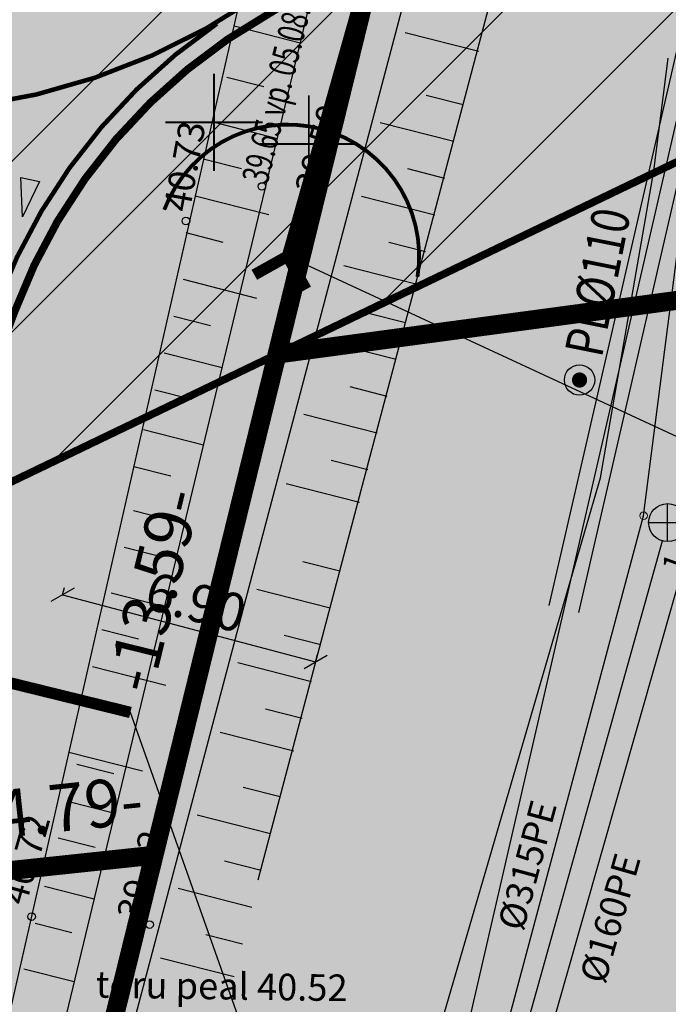
# Model space of a CAD drawing. Units: metres. Extents: x 547713 to 1098906, y 6582461 to 13166310.
# Drawn here: x 548681 to 548698, y 6583356 to 6583382 of the extents above; entities that cross this region are included whole.
import ezdxf
from ezdxf.enums import TextEntityAlignment as Align

# ---------------------------------------------------------------- set-up
doc = ezdxf.new("R2010")
doc.units = ezdxf.units.M
doc.header["$LTSCALE"] = 0.5
doc.header["$PDMODE"] = 33
doc.header["$PDSIZE"] = 0.3
for name, pattern in [('ACAD_ISO06W100', [36, 24, -3, 0, -3, 0, -3, 0, -3]), ('DASHED2', [0.375, 0.25, -0.125]), ('KATASTRIPIIR', [0.02, 0.01, 0.01]), ('KRAAVIPERV', [0.02, 0.01, 0.01]), ('NOLVAKRIIPS', [0.2, 0.1, 0.1]), ('VEEPIIR', [0.02, 0.01, 0.01])]:
    doc.linetypes.add(name, pattern=pattern)
doc.layers.get('0').update_dxf_attribs({"linetype": 'CONTINUOUS'})
doc.layers.get('Defpoints').update_dxf_attribs({"linetype": 'CONTINUOUS'})
for name, color, linetype in [('GTRASS', 7, 'CONTINUOUS'), ('KKAEV', 7, 'CONTINUOUS'), ('KORGUS-EH2000', 7, 'CONTINUOUS'), ('KTRASS', 7, 'CONTINUOUS'), ('likvideeritud', 240, 'CONTINUOUS'), ('LÕIGE markeering', 7, 'CONTINUOUS'), ('LÕIGE mõõde', 7, 'CONTINUOUS'), ('LÕIGE vert', 230, 'CONTINUOUS'), ('MPKAABEL', 7, 'CONTINUOUS'), ('MÕÕDUD', 7, 'CONTINUOUS'), ('new piir', 240, 'CONTINUOUS'), ('piir', 36, 'CONTINUOUS'), ('PIKKUSED', 1, 'CONTINUOUS'), ('plan kraav', 5, 'CONTINUOUS'), ('plan truup', 91, 'DRENAAZ1'), ('põhi viirutus tee', 254, 'CONTINUOUS'), ('RELJEEF', 7, 'CONTINUOUS'), ('tehno hüdrandi tööraadius 150m', 161, 'CONTINUOUS'), ('tehno teed', 7, 'CONTINUOUS'), ('tehno trass D kaevuandmed', 7, 'CONTINUOUS'), ('tehno trass D1', 91, 'DRENAAZ1'), ('TORUD', 7, 'CONTINUOUS'), ('VEEKOGU', 7, 'CONTINUOUS'), ('VTRASS', 7, 'CONTINUOUS'), ('XREF-alus', 7, 'CONTINUOUS')]:
    doc.layers.add(name, color=color, linetype=linetype)
for name, color, linetype, lineweight in [('LÕIGE nahtavuskolmnurk', 2, 'CONTINUOUS', 0), ('plan teed', 230, 'CONTINUOUS', 30), ('põhi viirutus haljasala', 81, 'CONTINUOUS', 0), ('survetrassi andmed', 7, 'CONTINUOUS', 9), ('Teekaitsevöönd teemaa piirist 20m', 230, 'ACAD_ISO06W100', 0), ('toru_nr', 7, 'CONTINUOUS', 9)]:
    doc.layers.add(name, color=color, linetype=linetype, lineweight=lineweight)
doc.layers.add('põhi teekattemärgistus', color=7, linetype='DASHED2', true_color=0xffffff)
doc.layers.add('põhi viirutus ololkraav', color=7, linetype='CONTINUOUS', lineweight=0, true_color=0x9effff)
doc.styles.add('ITALIC', font='italic.shx')
doc.styles.add('MelmbraStyle-txt', font='txt.shx')
doc.styles.add('ROMANC', font='romanc.shx')
doc.styles.add('ROMANS', font='ROMANS.shx')
doc.styles.add('romant', font='romant.shx', dxfattribs={"height": 1.2})
doc.styles.get("Standard").update_dxf_attribs({"font": 'romant.shx'})
doc.styles.add('SWISL', font='times.ttf', dxfattribs={"width": 0.85})
doc.linetypes.add('-G-', pattern='A,10,-1.5,["G",ROMANS,S=1.4,R=0,X=-0.7,Y=-0.7],-1.5,10,-3', length=26)
doc.linetypes.add('-K-', pattern='A,10,-1.5,["K",MelmbraStyle-txt,S=1.4,R=0,X=-0.7,Y=-0.7],-1.5,10,-3', length=26)
doc.linetypes.add('-KS-', pattern='A,5,[139,mkm.shx,S=0.8,R=0,X=0,Y=0],5,-1.5,["K",ROMANS,S=1.4,R=0,X=-0.7,Y=-0.7],-1.5,10,-3', length=26)
doc.linetypes.add('-V-', pattern='A,10,-1.5,["V",MelmbraStyle-txt,S=1.4,R=0,X=-0.7,Y=-0.7],-1.5,10,-3', length=26)
doc.linetypes.add('DRENAAZ1', pattern='A,2.5,-1.5,["D1",ROMANC,S=1.6,R=0,X=-0.8,Y=-0.8],-3,7.5', length=14.5)
doc.linetypes.add('MP_KBL', pattern='A,8,-2,[138,mkm,S=1,R=0,X=0,Y=0],6,[138,mkm,S=1,R=180,X=0,Y=0],-2', length=18)
doc.linetypes.add('nõlvajoon', pattern='A,2,[130,ltypeshp.shx,S=6,R=0,X=0,Y=6],4,[130,ltypeshp.shx,S=3,R=0,X=0,Y=3],2', length=8)
doc.dimstyles.new('1-500 AR', dxfattribs={"dimscale": 0, "dimtxt": 1, "dimasz": 0.5, "dimexe": 0.2, "dimexo": 0, "dimgap": 0.2, "dimtad": 1, "dimzin": 0, "dimdsep": 46, "dimtxsty": 'SWISL', "dimblk1": 'OBLIQUE', "dimblk2": 'OBLIQUE', "dimsah": 1, "dimcen": 0.09, "dimclrd": 256, "dimclre": 256, "dimclrt": 256, "dimadec": 4, "dimazin": 0, "dimtfac": 1, "dimtix": 1, "dimtmove": 0, "dimatfit": 3, "dimldrblk": 'OBLIQUE', "dimfxl": 0.5, "dimtolj": 1, "dimtzin": 0, "dimlwd": -1, "dimlwe": -1, "dimarcsym": 0})
doc.dimstyles.new('Pikkused', dxfattribs={"dimtxt": 1.25, "dimasz": 1, "dimexe": 0.25, "dimexo": 0.3, "dimgap": 0.25, "dimtad": 1, "dimzin": 1, "dimdsep": 46, "dimtxsty": 'ROMANS', "dimblk": 'NONE', "dimcen": 2.5, "dimse1": 1, "dimse2": 1, "dimsd1": 1, "dimsd2": 1, "dimclrd": 256, "dimclre": 256, "dimclrt": 256, "dimadec": 0, "dimazin": 0, "dimtfac": 1, "dimtix": 1, "dimtmove": 0, "dimatfit": 0, "dimldrblk": 'NONE', "dimfxl": 1, "dimlwd": -1, "dimlwe": -1, "dimarcsym": 0})

# ---------------------------------------------------------------- blocks, each defined once
blk = doc.blocks.new('*D481')
at = {"layer": 'Defpoints', "color": 0, "transparency": 16777216}
for p in [(548679.322, 6583360.066), (548684.13, 6583360.11), (548679.371, 6583359.604)]:
    blk.add_point(p, dxfattribs=at)
at = {"layer": 'PIKKUSED', "transparency": 16777216, "insert": (548681.609, 6583361.189), "char_height": 1.25, "attachment_point": 5, "rotation": 6.0709, "style": 'ROMANS'}
blk.add_mtext('-4.79-', dxfattribs=at)
blk = doc.blocks.new('_None')
blk = doc.blocks.new('*D482')
at = {"layer": 'Defpoints', "color": 0, "transparency": 16777216}
for p in [(548687.373, 6583373.307), (548683.497, 6583360.266), (548684.13, 6583360.11)]:
    blk.add_point(p, dxfattribs=at)
at = {"layer": 'PIKKUSED', "transparency": 16777216, "insert": (548684.269, 6583367.073), "char_height": 1.25, "attachment_point": 5, "rotation": 76.1948, "style": 'ROMANS'}
blk.add_mtext('-13.59-', dxfattribs=at)
blk = doc.blocks.new('*D488')
at = {"layer": 'Defpoints', "color": 0, "transparency": 16777216}
for p in [(548684.13, 6583360.11), (548652.723, 6583236.47), (548653.7, 6583236.23)]:
    blk.add_point(p, dxfattribs=at)
at = {"layer": 'PIKKUSED', "transparency": 16777216, "insert": (548667.088, 6583298.619), "char_height": 1.25, "attachment_point": 5, "rotation": 76.1991, "style": 'ROMANS'}
blk.add_mtext('-127.56-', dxfattribs=at)
blk = doc.blocks.new('KAKAEV')
at = {"color": 0, "linetype": 'Continuous'}
for p, q in [((0, -1), (0, 1)), ((-1, 0), (1, 0))]:
    blk.add_line(p, q, dxfattribs=at)
blk.add_circle((0, 0), 1, dxfattribs=at)
blk = doc.blocks.new('mp v trube')
at = {"layer": 'MPKAABEL', "linetype": 'MP_KBL', "ltscale": 0.5, "const_width": 0.2}
blk.add_lwpolyline([(-0.094, 0.034, 1), (0.094, -0.034, 1)], format="xyb", close=True, dxfattribs=at)
at = {"layer": 'TORUD'}
blk.add_circle((0, 0), 0.4, dxfattribs=at)
blk = doc.blocks.new('alus 2019')
at = {"layer": 'GTRASS', "linetype": '-G-'}
blk.add_lwpolyline([(548623.624, 6583171.292), (548667.81, 6583336.84), (548673.5, 6583356.46), (548690.45, 6583351.4), (548695.89, 6583370.05), (548697.3, 6583378.13), (548697.671, 6583381.101)], dxfattribs=at)
at = {"layer": 'KORGUS-EH2000', "linetype": 'Continuous', "ltscale": 0.5}
for centre in [(548686.971, 6583377.722), (548688.047, 6583377.414), (548684.97, 6583376.813), (548680.905, 6583358.494), (548684.015, 6583358.283)]:
    blk.add_circle(centre, 0.1, dxfattribs=at)
at = {"layer": 'KTRASS', "linetype": '-KS-'}
for points in [[(548697.026, 6583369.05), (548697.978, 6583376.495), (548702.778, 6583396.586)], [(548602.442, 6583154.737), (548606.92, 6583169.948), (548615.19, 6583199.565), (548624.414, 6583228.576), (548640.76, 6583224.233), (548647.655, 6583254.15), (548655.302, 6583283.734), (548665.051, 6583319.876), (548673.82, 6583352.422), (548691.332, 6583347.772), (548697.026, 6583369.05)]]:
    blk.add_lwpolyline(points, dxfattribs=at)
at = {"layer": 'KTRASS', "linetype": '-K-'}
blk.add_lwpolyline([(548691.735, 6583347.701), (548697.525, 6583368.389)], dxfattribs=at)
at = {"layer": 'MPKAABEL', "linetype": 'MP_KBL', "flags": 128}
blk.add_lwpolyline([(548773.939, 6583379.927), (548774.724, 6583381.893), (548773.69, 6583382.631), (548763.413, 6583386.726), (548744.174, 6583394.711), (548712.359, 6583410.61), (548709.647, 6583411.9), (548707.829, 6583412.299), (548706.835, 6583411.894), (548705.388, 6583408.826), (548701.327, 6583393.812), (548700.946, 6583391.944), (548698.961, 6583384.136), (548694.923, 6583366.595), (548690.977, 6583349.449), (548690.47, 6583349.042), (548689.87, 6583349.042), (548687.979, 6583349.55), (548687.059, 6583349.847), (548679.323, 6583351.884), (548678.334, 6583352.115), (548673.333, 6583353.448), (548667.666, 6583331.342), (548661.995, 6583310.397), (548656, 6583287.607), (548646.425, 6583253.104), (548639.153, 6583225.186), (548638.058, 6583221.339), (548628.511, 6583187.787), (548624.336, 6583171.619), (548620.682, 6583157.969), (548615.759, 6583140.325), (548615.401, 6583139.943), (548598.202, 6583143.058)], dxfattribs=at)
at = {"layer": 'piir', "linetype": 'KATASTRIPIIR'}
blk.add_lwpolyline([(548683.819, 6583400.738), (548693.03, 6583396.33), (548684.13, 6583360.11), (548679.37, 6583359.61), (548615.68, 6583352.83)], dxfattribs=at)
at = {"layer": 'piir', "linetype": 'KATASTRIPIIR', "flags": 128}
blk.add_lwpolyline([(548679.37, 6583359.61), (548684.13, 6583360.11), (548693.03, 6583396.33), (548697.64, 6583394.12), (548775.68, 6583356.77), (548771.83, 6583262.54), (548661.15, 6583237.23), (548653.7, 6583236.23), (548649.4, 6583235.66), (548325.63, 6583194.47), (548353.54, 6583242.93)], dxfattribs=at)
at = {"layer": 'RELJEEF', "linetype": 'NOLVAKRIIPS', "ltscale": 0.5}
for points in [[(548690.75, 6583381.778), (548692.688, 6583381.284)], [(548689.126, 6583375.641), (548691.064, 6583375.147)], [(548687.608, 6583369.9), (548689.545, 6583369.406)], [(548685.876, 6583363.354), (548687.814, 6583362.86)], [(548684.304, 6583357.412), (548686.242, 6583356.918)]]:
    blk.add_lwpolyline(points, dxfattribs=at)
at = {"layer": 'survetrassi andmed'}
blk.add_circle((548697.026, 6583369.05), 0.1, dxfattribs=at)
at = {"layer": 'TORUD', "ltscale": 0.5}
for p, q in [((548698.571, 6583384.226), (548694.534, 6583366.684)), ((548699.351, 6583384.046), (548695.313, 6583366.505))]:
    blk.add_line(p, q, dxfattribs=at)
at = {"layer": 'VEEKOGU', "linetype": 'VEEPIIR', "ltscale": 2}
for points in [[(548683.572, 6583355.6), (548696.301, 6583403.714)], [(548675.419, 6583329.31), (548691.489, 6583396.084)]]:
    blk.add_lwpolyline(points, dxfattribs=at)
at = {"layer": 'VEEKOGU', "linetype": 'KRAAVIPERV', "ltscale": 2}
for points in [[(548678.017, 6583345.795), (548689.659, 6583396.984)], [(548686.87, 6583359.462), (548696.826, 6583397.098)]]:
    blk.add_lwpolyline(points, dxfattribs=at)
at = {"layer": 'VEEKOGU', "linetype": 'NOLVAKRIIPS', "ltscale": 0.5}
for points in [[(548686.24, 6583381.951), (548687.981, 6583381.507)], [(548690.75, 6583381.778), (548692.688, 6583381.284)], [(548686.052, 6583380.598), (548687.021, 6583380.351)], [(548691.303, 6583380.13), (548692.272, 6583379.883)], [(548685.711, 6583379.413), (548687.375, 6583378.988)], [(548690.087, 6583379.408), (548692.025, 6583378.914)], [(548685.464, 6583378.444), (548686.433, 6583378.196)], [(548685.464, 6583378.444), (548686.433, 6583378.196)], [(548690.809, 6583378.192), (548691.778, 6583377.945)], [(548685.217, 6583377.475), (548687.155, 6583376.98)], [(548685.217, 6583377.475), (548687.155, 6583376.98)], [(548689.593, 6583377.47), (548691.531, 6583376.976)], [(548684.97, 6583376.506), (548685.939, 6583376.258)], [(548684.97, 6583376.506), (548685.939, 6583376.258)], [(548690.315, 6583376.254), (548691.284, 6583376.007)], [(548690.315, 6583376.254), (548691.284, 6583376.007)], [(548689.126, 6583375.641), (548691.064, 6583375.147)], [(548684.895, 6583375.277), (548686.833, 6583374.783)], [(548684.648, 6583374.308), (548685.617, 6583374.061)], [(548684.648, 6583374.308), (548685.617, 6583374.061)], [(548689.784, 6583374.389), (548690.753, 6583374.142)], [(548688.568, 6583373.667), (548690.506, 6583373.173)], [(548684.401, 6583373.339), (548685.922, 6583372.951)], [(548684.401, 6583373.339), (548685.922, 6583372.951)], [(548684.154, 6583372.37), (548685.123, 6583372.123)], [(548684.154, 6583372.37), (548685.123, 6583372.123)], [(548689.29, 6583372.451), (548690.259, 6583372.204)], [(548688.074, 6583371.729), (548690.012, 6583371.235)], [(548683.849, 6583371.321), (548685.432, 6583370.918)], [(548688.796, 6583370.513), (548689.765, 6583370.266)], [(548688.796, 6583370.513), (548689.765, 6583370.266)], [(548683.602, 6583370.352), (548684.571, 6583370.105)], [(548683.602, 6583370.352), (548684.571, 6583370.105)], [(548687.608, 6583369.9), (548689.545, 6583369.406)], [(548683.593, 6583369.193), (548684.935, 6583368.851)], [(548683.346, 6583368.224), (548684.315, 6583367.977)], [(548683.346, 6583368.224), (548684.315, 6583367.977)], [(548688.052, 6583367.843), (548689.021, 6583367.596)], [(548686.836, 6583367.121), (548688.774, 6583366.627)], [(548683, 6583367.022), (548684.408, 6583366.663)], [(548682.753, 6583366.053), (548683.722, 6583365.806)], [(548682.753, 6583366.053), (548683.722, 6583365.806)], [(548687.558, 6583365.905), (548688.527, 6583365.658)], [(548682.506, 6583365.084), (548684.444, 6583364.59)], [(548682.506, 6583365.084), (548684.444, 6583364.59)], [(548686.342, 6583365.183), (548688.28, 6583364.689)], [(548682.259, 6583364.115), (548683.228, 6583363.868)], [(548682.259, 6583364.115), (548683.228, 6583363.868)], [(548687.064, 6583363.967), (548688.033, 6583363.72)], [(548687.064, 6583363.967), (548688.033, 6583363.72)], [(548685.876, 6583363.354), (548687.814, 6583362.86)], [(548681.89, 6583362.826), (548683.828, 6583362.332)], [(548686.48, 6583361.901), (548687.449, 6583361.654)], [(548685.264, 6583361.179), (548687.202, 6583360.685)], [(548685.986, 6583359.963), (548686.955, 6583359.716)], [(548684.77, 6583359.241), (548686.708, 6583358.747)], [(548685.492, 6583358.025), (548686.461, 6583357.778)], [(548685.492, 6583358.025), (548686.461, 6583357.778)], [(548684.304, 6583357.412), (548686.242, 6583356.918)], [(548680.7, 6583357.123), (548682.031, 6583356.783)], [(548680.7, 6583357.123), (548682.031, 6583356.783)]]:
    blk.add_lwpolyline(points, dxfattribs=at)
at = {"layer": 'VEEKOGU', "linetype": 'NOLVAKRIIPS', "ltscale": 0.5, "elevation": 40.719}
for points in [[(548682.101, 6583362.506), (548683.07, 6583362.259)], [(548682.101, 6583362.506), (548683.07, 6583362.259)], [(548681.854, 6583361.537), (548683.099, 6583361.22)], [(548681.607, 6583360.568), (548682.576, 6583360.321)], [(548681.607, 6583360.568), (548682.576, 6583360.321)], [(548681.243, 6583359.295), (548682.555, 6583358.96)], [(548680.995, 6583358.326), (548681.964, 6583358.079)], [(548680.995, 6583358.326), (548681.964, 6583358.079)]]:
    blk.add_lwpolyline(points, dxfattribs=at)
at = {"layer": 'VTRASS', "linetype": '-V-'}
blk.add_lwpolyline([(548641.564, 6583222.789), (548648.803, 6583253.756), (548656.449, 6583283.325), (548666.16, 6583319.419), (548674.537, 6583351.235), (548692.027, 6583346.516), (548698.338, 6583368.659)], dxfattribs=at)
at = {"layer": 'KKAEV', "xscale": 0.5, "yscale": 0.5, "zscale": 0.5}
blk.add_blockref('KAKAEV', (548697.66, 6583368.87), dxfattribs=at)
at = {"layer": 'TORUD', "ltscale": 0.5, "rotation": 104.1486140422403}
blk.add_blockref('mp v trube', (548695.34, 6583372.625), dxfattribs=at)
at = {"layer": 'KORGUS-EH2000', "ltscale": 0.5, "style": 'ITALIC', "width": 0.7}
blk.add_text('39.65 vp. 05.08.2020', height=0.7, rotation=76.1007, dxfattribs=at).set_placement((548687.326, 6583377.698), align=Align.BOTTOM_LEFT)
at = {"layer": 'KORGUS-EH2000', "ltscale": 0.5, "style": 'ITALIC'}
for s, rotation, p in [('39.50', 74.1492, (548688.709, 6583377.401)), (' 40.73', 79.6122, (548685.241, 6583376.77)), (' 40.72', 74.1492, (548680.905, 6583358.494)), ('39.22', 74.1492, (548684.015, 6583358.283)), ('toru peal 40.52', 359.1824, (548682.589, 6583356.143))]:
    blk.add_text(s, height=0.7, rotation=rotation, dxfattribs=at).set_placement(p, align=Align.BOTTOM_LEFT)
at = {"layer": 'KTRASS', "lineweight": 9, "style": 'ROMANS'}
blk.add_text('%%C315PE', height=0.7, rotation=75.0184, dxfattribs=at).set_placement((548693.963, 6583359.848), align=Align.MIDDLE_CENTER)
at = {"layer": 'toru_nr', "style": 'ROMANS'}
blk.add_text('1', height=0.6, rotation=70, dxfattribs=at).set_placement((548697.842, 6583367.802), align=Align.MIDDLE_CENTER)
at = {"layer": 'TORUD', "ltscale": 0.5, "width": 0.8}
blk.add_text('PL%%c110', height=1, rotation=78.7111, dxfattribs=at).set_placement((548695.925, 6583373.19))
at = {"layer": 'VTRASS', "style": 'ROMANS'}
blk.add_text('%%C160PE', height=0.7, rotation=74.0931, dxfattribs=at).set_placement((548696.146, 6583358.453), align=Align.MIDDLE_CENTER)
blk = doc.blocks.new('*D830')
at = {"layer": 'Defpoints', "color": 0, "transparency": 16777216}
for p in [(548692.331, 6583396.502), (548693.03, 6583396.33), (548687.373, 6583373.307)]:
    blk.add_point(p, dxfattribs=at)
at = {"layer": 'PIKKUSED', "transparency": 16777216, "insert": (548688.652, 6583385.199), "char_height": 1.25, "attachment_point": 5, "rotation": 76.1948, "style": 'ROMANS'}
blk.add_mtext('-23.71-', dxfattribs=at)
blk = doc.blocks.new('*D831')
at = {"layer": 'Defpoints', "color": 0, "transparency": 16777216}
for p in [(548697.64, 6583394.12), (548729.342, 6583378.947), (548728.41, 6583376.999)]:
    blk.add_point(p, dxfattribs=at)
at = {"layer": 'PIKKUSED', "transparency": 16777216, "insert": (548712.936, 6583385.375), "char_height": 1.25, "attachment_point": 5, "rotation": 334.4242, "style": 'ROMANS'}
blk.add_mtext('-35.15-', dxfattribs=at)
blk = doc.blocks.new('*D832')
at = {"layer": 'Defpoints', "color": 0, "transparency": 16777216}
for p in [(548729.239, 6583379.718), (548729.342, 6583378.947), (548687.373, 6583373.307)]:
    blk.add_point(p, dxfattribs=at)
at = {"layer": 'PIKKUSED', "transparency": 16777216, "insert": (548707.045, 6583377.618), "char_height": 1.25, "attachment_point": 5, "rotation": 7.6539, "style": 'ROMANS'}
blk.add_mtext('-42.35-', dxfattribs=at)
blk = doc.blocks.new('*U956')
at = {"color": 0, "linetype": 'Continuous', "ltscale": 0.5}
blk.add_line((2, 0), (12.759, 22.595), dxfattribs=at)
at = {"color": 0, "linetype": 'Continuous', "style": 'ROMANS', "width": 0.8}
for tag, p in [('PRMPII', (-1.876, 1.762)), ('PRMP', (-1.876, 0.362)), ('PVTP', (-1.876, -1.338)), ('IIOTS', (-1.876, -2.738)), ('IIIOTS', (-1.876, -4.138)), ('IVOTS', (-1.876, -5.538)), ('VOTS', (-1.838, -6.938)), ('VIOTS', (-1.838, -8.338)), ('VIIOTS', (-1.838, -9.738)), ('VIIIOTS', (-1.838, -11.138))]:
    blk.add_attdef(tag, p, '', height=1, dxfattribs=at)
at = {"color": 0, "linetype": 'Continuous', "style": 'romant'}
blk.add_attdef('LKNRV', text='', height=1.2, dxfattribs=at).set_placement((-2.5, 0), align=Align.MIDDLE_RIGHT)
blk = doc.blocks.new('*U459')
at = {"layer": 'likvideeritud', "const_width": 0.05}
for points in [[(0, 0), (-0.907, 0.907)], [(0, 0), (0.907, 0.907)], [(0, 0), (-0.907, -0.907)], [(0, 0), (0.907, -0.907)]]:
    blk.add_lwpolyline(points, dxfattribs=at)
blk = doc.blocks.new('*U1277')
blk.add_lwpolyline([(-0.707, 0.707, 0.3, 0.3, 0), (0, 0, 0.3, 0.3, 0), (-0.707, -0.707, 0, 0, 0)], format="xyseb")
at = {"const_width": 0.3}
blk.add_lwpolyline([(0, 0), (40.997, 0)], dxfattribs=at)
blk = doc.blocks.new('_Oblique')
at = {"layer": 'MÕÕDUD', "color": 0, "lineweight": -2}
blk.add_line((-0.5, -0.5), (0.5, 0.5), dxfattribs=at)
blk = doc.blocks.new('*D1019')
at = {"layer": 'Defpoints', "color": 0, "linetype": 'ByBlock', "transparency": 16777216}
for p in [(548681.718, 6583366.967), (548688.388, 6583365.203), (548688.388, 6583365.203)]:
    blk.add_point(p, dxfattribs=at)
at = {"layer": 'LÕIGE mõõde', "linetype": 'ByBlock', "transparency": 16777216}
for p, q in [((548681.718, 6583366.967), (548681.769, 6583367.161)), ((548681.718, 6583366.967), (548688.388, 6583365.203)), ((548688.388, 6583365.203), (548688.439, 6583365.396))]:
    blk.add_line(p, q, dxfattribs=at)
at = {"layer": 'LÕIGE mõõde', "linetype": 'ByBlock', "transparency": 16777216, "xscale": 0.5, "yscale": 0.5, "zscale": 0.5}
for p, rotation in [((548681.718, 6583366.967), 165.1817026534392), ((548688.388, 6583365.203), 345.1817026534392)]:
    blk.add_blockref('_Oblique', p, dxfattribs=dict(at, rotation=rotation))
at = {"layer": 'LÕIGE mõõde', "linetype": 'ByBlock', "transparency": 16777216, "insert": (548685.235, 6583366.772), "char_height": 1, "attachment_point": 5, "rotation": 345.1817, "style": 'SWISL'}
blk.add_mtext('\\A1;6.90', dxfattribs=at)

msp = doc.modelspace()

# ---------------------------------------------------------------- hatches: boundary and pattern name
at = {"layer": 'LÕIGE markeering', "linetype": 'ByBlock'}
h = msp.add_hatch(color=256, dxfattribs=at)
h.dxf.hatch_style = 1
h.paths.add_polyline_path([(548680.663, 6583376.926), (548680.623, 6583377.956), (548681.113, 6583377.854)])
h.paths.add_polyline_path([(548679.684, 6583377.132), (548679.644, 6583378.162), (548680.134, 6583378.059)])
h.paths.add_polyline_path([(548678.705, 6583377.337), (548678.666, 6583378.367), (548679.155, 6583378.264)])
h.paths.add_polyline_path([(548677.727, 6583377.542), (548677.687, 6583378.572), (548678.176, 6583378.469)])
at = {"layer": 'LÕIGE nahtavuskolmnurk', "linetype": 'ByBlock'}
h = msp.add_hatch(dxfattribs=at)
h.set_pattern_fill('ANSI31', color=256)
h.set_pattern_definition([(45, (-2.369, -5.0554), (-2.2450640303, 2.2450640303), [])])
h.paths.add_polyline_path([(548694.708, 6583399.219), (548728.114, 6583392.889), (548675.711, 6583367.702), (548661.61, 6583388.821), (548668.462, 6583392.982)])
at = {"layer": 'põhi teekattemärgistus', "linetype": 'ByBlock'}
h = msp.add_hatch(color=256, dxfattribs=at)
h.dxf.hatch_style = 1
h.paths.add_polyline_path([(548680.663, 6583376.926), (548680.623, 6583377.956), (548681.113, 6583377.854)])
h.paths.add_polyline_path([(548679.684, 6583377.132), (548679.644, 6583378.162), (548680.134, 6583378.059)])
h.paths.add_polyline_path([(548678.705, 6583377.337), (548678.666, 6583378.367), (548679.155, 6583378.264)])
h.paths.add_polyline_path([(548677.727, 6583377.542), (548677.687, 6583378.572), (548678.176, 6583378.469)])
at = {"layer": 'põhi viirutus haljasala'}
h = msp.add_hatch(color=256, dxfattribs=at)
h.dxf.hatch_style = 1
h.paths.add_polyline_path([(548693.03, 6583396.33), (548684.19, 6583400.56), (548670.737, 6583407), (548660.348, 6583369.562), (548656.924, 6583357.221), (548679.371, 6583359.604), (548684.13, 6583360.11)])
h = msp.add_hatch(color=256, dxfattribs=at)
h.dxf.hatch_style = 1
h.paths.add_polyline_path([(548687.373, 6583373.307), (548729.342, 6583378.947), (548697.64, 6583394.12), (548693.03, 6583396.33)])
h = msp.add_hatch(color=3, dxfattribs=at)
h.dxf.hatch_style = 1
h.paths.add_polyline_path([(548653.7, 6583236.23), (548661.15, 6583237.23), (548771.83, 6583262.54), (548775.68, 6583356.77), (548729.342, 6583378.947), (548687.373, 6583373.307), (548684.13, 6583360.11)])
at = {"layer": 'põhi viirutus haljasala', "ltscale": 0.5}
h = msp.add_hatch(color=256, dxfattribs=at)
h.dxf.hatch_style = 1
h.paths.add_polyline_path([(548684.13, 6583360.11), (548679.371, 6583359.604), (548656.924, 6583357.221), (548622.234, 6583232.204), (548653.7, 6583236.23)])
at = {"layer": 'põhi viirutus ololkraav'}
h = msp.add_hatch(color=256, dxfattribs=at)
h.dxf.hatch_style = 1
edge = h.paths.add_edge_path()
edge.add_arc((548687.645, 6583375.884), 3.468, 54.055, 99.8965)
edge.add_line((548687.049, 6583379.301), (548659.869, 6583276.56))
edge.add_line((548659.869, 6583276.56), (548662.648, 6583276.508))
edge.add_line((548662.648, 6583276.508), (548689.681, 6583378.692))
at = {"layer": 'põhi viirutus tee', "linetype": 'ByBlock'}
h = msp.add_hatch(color=256, dxfattribs=at)
h.dxf.hatch_style = 1
edge = h.paths.add_edge_path()
edge.add_line((548644.04, 6583436.128), (548622.623, 6583446.476))
edge.add_line((548622.623, 6583446.476), (548619.994, 6583441.035))
edge.add_line((548619.994, 6583441.035), (548620.894, 6583440.606))
edge.add_arc((548588.611, 6583372.91), 75, 43.24369, 64.50467, ccw=False)
edge.add_line((548643.244, 6583424.292), (548655.178, 6583411.604))
edge.add_arc((548644.251, 6583401.327), 15, -7.2351, 43.2437, ccw=False)
edge.add_arc((548676.989, 6583397.171), 18, 172.7649, 179.9998)
edge.add_arc((548676.989, 6583397.171), 18, 179.9998, 216.1251)
edge.add_arc((548646.295, 6583374.768), 20, -14.0967, 36.1251, ccw=False)
edge.add_line((548665.692, 6583369.897), (548656.399, 6583332.888))
edge.add_line((548656.399, 6583332.888), (548651.911, 6583316.714))
edge.add_line((548651.911, 6583316.714), (548659.038, 6583314.736))
edge.add_arc((548851.756, 6583261.26), 200, 159.60177, 164.49166, ccw=False)
edge.add_line((548664.298, 6583330.969), (548680.46, 6583374.432))
edge.add_arc((548694.519, 6583369.203), 15, 124.2805, 159.6018, ccw=False)
edge.add_arc((548702.968, 6583356.809), 30, 93.7532, 124.2805, ccw=False)
edge.add_line((548701.004, 6583386.745), (548713.92, 6583387.592))
edge.add_arc((548720.174, 6583336.637), 51.338, 65.4959, 96.9967, ccw=False)
edge.add_line((548741.466, 6583383.351), (548753.785, 6583377.687))
edge.add_line((548753.785, 6583377.687), (548756.147, 6583382.792))
edge.add_line((548756.147, 6583382.792), (548730.338, 6583394.733))
edge.add_arc((548709.314, 6583349.273), 50.086, 65.1808, 88.3856)
edge.add_line((548710.725, 6583399.339), (548704.429, 6583399.589))
edge.add_arc((548705.024, 6583414.578), 15, 211.8346, 267.7245, ccw=False)
edge.add_arc((548676.989, 6583397.171), 18, 31.8346, 87.1124)
edge.add_arc((548679.155, 6583440.116), 25, 223.2437, 267.1124, ccw=False)
edge.add_line((548660.944, 6583422.989), (548657.241, 6583426.925))
edge.add_arc((548621.192, 6583389.284), 52.12, 46.2374, 63.9989)
edge = h.paths.add_edge_path(flags=16)
edge.add_arc((548620.819, 6583392.67), 45.25, 43.2437, 55.4132, ccw=False)
edge.add_line((548653.781, 6583423.671), (548657.483, 6583419.735))
edge.add_arc((548701.025, 6583463.752), 61.915, 225.31111, 236.06445)
edge.add_arc((548676.989, 6583397.171), 18.5, 124.6848, 137.118)
edge.add_line((548663.433, 6583409.76), (548645.533, 6583428.792))
edge.add_arc((548646.08, 6583429.306), 0.75, 55.4132, 223.2437, ccw=False)
edge = h.paths.add_edge_path(flags=16)
edge.add_arc((548676.989, 6583397.171), 11.5, 0, 360)
edge = h.paths.add_edge_path(flags=0)
edge.add_arc((548676.989, 6583397.171), 9.5, 0, 360)
edge = h.paths.add_edge_path(flags=16)
edge.add_arc((548676.989, 6583397.171), 18.5, 257.2567, 268.3922)
edge.add_line((548676.469, 6583378.678), (548672.006, 6583365.326))
edge.add_line((548672.006, 6583365.326), (548668.859, 6583356.863))
edge.add_arc((548668.156, 6583357.124), 0.75, 165.9033, 339.6018, ccw=False)
edge.add_line((548667.428, 6583357.307), (548672.908, 6583379.127))
edge = h.paths.add_edge_path(flags=16)
edge.add_arc((548713.97, 6583468.931), 74.973, 255.71231, 262.53604)
edge.add_line((548704.23, 6583394.593), (548710.527, 6583394.343))
edge.add_arc((548708.74, 6583349.379), 45, 85.4834, 87.7245, ccw=False)
edge.add_arc((548712.205, 6583393.242), 1, -86.2468, 85.4834, ccw=False)
edge.add_line((548712.27, 6583392.244), (548694.455, 6583391.075))
edge.add_arc((548676.989, 6583397.171), 18.5, 340.762, 343.7057)
edge.add_arc((548676.989, 6583397.171), 18.5, 343.7057, 357.2301)

# ---------------------------------------------------------------- linework, layer by layer
at = {"layer": 'LÕIGE markeering', "linetype": 'DASHED2', "ltscale": 10, "const_width": 0.12}
msp.add_lwpolyline([(548692.941, 6583389.976, -0.281078), (548677.882, 6583379.694)], format="xyb", dxfattribs=at)
at = {"layer": 'LÕIGE markeering', "linetype": 'ByBlock', "const_width": 0.12}
msp.add_lwpolyline([(548663.829, 6583331.143), (548679.991, 6583374.606, -0.15535), (548685.789, 6583382.011)], format="xyb", dxfattribs=at)
at = {"layer": 'LÕIGE markeering', "linetype": 'ByBlock'}
msp.add_lwpolyline([(548680.663, 6583376.926), (548680.623, 6583377.956), (548681.113, 6583377.854)], close=True, dxfattribs=at)
at = {"layer": 'LÕIGE nahtavuskolmnurk', "linetype": 'ByBlock', "const_width": 0.2}
msp.add_lwpolyline([(548694.708, 6583399.219), (548728.114, 6583392.889), (548675.711, 6583367.702), (548661.61, 6583388.821), (548668.462, 6583392.982)], close=True, dxfattribs=at)
at = {"layer": 'LÕIGE vert', "color": 230}
msp.add_line((548701.451, 6583369.489), (548687.645, 6583375.884), dxfattribs=at)
at = {"layer": 'new piir', "color": 36, "ltscale": 0.15, "flags": 128}
msp.add_lwpolyline([(548412.43, 6583535.94), (548339.22, 6583323.42), (548615.68, 6583352.83), (548679.37, 6583359.61), (548684.13, 6583360.11), (548693.03, 6583396.33), (548684.19, 6583400.56), (548444.49, 6583515.3), (548447.03, 6583521.02), (548412.43, 6583535.94)], close=True, dxfattribs=at)
at = {"layer": 'new piir', "ltscale": 0.5, "const_width": 0.5}
for points in [[(548693.03, 6583396.33), (548684.19, 6583400.56), (548670.737, 6583407), (548660.348, 6583369.562), (548656.924, 6583357.221), (548679.371, 6583359.604), (548684.13, 6583360.11)], [(548687.373, 6583373.307), (548729.342, 6583378.947), (548697.64, 6583394.12), (548693.03, 6583396.33)]]:
    msp.add_lwpolyline(points, close=True, dxfattribs=at)
for points in [[(548653.7, 6583236.23), (548661.15, 6583237.23), (548771.83, 6583262.54), (548775.68, 6583356.77), (548729.342, 6583378.947), (548687.373, 6583373.307), (548684.13, 6583360.11), (548653.7, 6583236.23)], [(548684.13, 6583360.11), (548656.923, 6583357.218), (548626.003, 6583245.788), (548622.234, 6583232.204), (548653.7, 6583236.23), (548684.13, 6583360.11)]]:
    msp.add_lwpolyline(points, dxfattribs=at)
at = {"layer": 'plan kraav', "linetype": 'nõlvajoon', "ltscale": 0.3, "const_width": 0.1}
msp.add_lwpolyline([(548691.071, 6583375.343, 0.902778), (548684.4, 6583377.108)], format="xyb", dxfattribs=at)
at = {"layer": 'plan teed', "ltscale": 5, "const_width": 0.2}
msp.add_lwpolyline([(548632.726, 6583180.254, -0.414214), (548625.764, 6583192.564), (548663.218, 6583327.544, -0.021339), (548664.533, 6583331.602), (548680.46, 6583374.432, -0.15535), (548686.07, 6583381.598, -0.133994), (548701.004, 6583386.745), (548717.308, 6583387.814, -0.124749), (548741.466, 6583383.351), (548753.785, 6583377.687)], format="xyb", dxfattribs=at)
at = {"layer": 'põhi teekattemärgistus', "linetype": 'DASHED2', "ltscale": 10, "const_width": 0.12}
msp.add_lwpolyline([(548692.941, 6583389.976, -0.281078), (548677.882, 6583379.694)], format="xyb", dxfattribs=at)
at = {"layer": 'põhi teekattemärgistus', "linetype": 'ByBlock', "const_width": 0.12}
msp.add_lwpolyline([(548663.829, 6583331.143), (548679.991, 6583374.606, -0.15535), (548685.789, 6583382.011)], format="xyb", dxfattribs=at)
at = {"layer": 'põhi teekattemärgistus', "linetype": 'ByBlock'}
msp.add_lwpolyline([(548680.663, 6583376.926), (548680.623, 6583377.956), (548681.113, 6583377.854)], close=True, dxfattribs=at)
at = {"layer": 'Teekaitsevöönd teemaa piirist 20m', "const_width": 0.2}
msp.add_lwpolyline([(548319.121, 6583528.454, -0.053351), (548334.414, 6583528.773, -0.001044), (548351.412, 6583527.275, -0.006154), (548353.576, 6583527.053, -0.00873), (548361.857, 6583525.954, -0.011763), (548367.68, 6583524.936, -0.041891), (548374.772, 6583522.992, -0.02321), (548391.903, 6583516.677), (548482.505, 6583473.364), (548607.081, 6583413.957), (548615.141, 6583409.257), (548621.391, 6583403.739), (548629.013, 6583395.635, 0.584014), (548703.273, 6583357.007), (548715.884, 6583357.656), (548721.122, 6583357.31), (548726.09, 6583355.612), (548732.867, 6583352.246), (548738.183, 6583349.595), (548807.732, 6583316.159)], format="xyb", dxfattribs=at)
at = {"layer": 'tehno hüdrandi tööraadius 150m', "ltscale": 0.5}
for centre in [(548597.726, 6583459.899), (548533.561, 6583254.739)]:
    msp.add_circle(centre, 150, dxfattribs=at)
at = {"layer": 'tehno teed', "ltscale": 5}
msp.add_lwpolyline([(548632.726, 6583180.254, -0.414214), (548625.764, 6583192.564), (548663.218, 6583327.544, -0.021339), (548664.533, 6583331.602), (548680.46, 6583374.432, -0.15535), (548686.07, 6583381.598, -0.133994), (548701.004, 6583386.745), (548717.308, 6583387.814, -0.124749), (548741.466, 6583383.351), (548753.785, 6583377.687)], format="xyb", dxfattribs=at)
at = {"layer": 'tehno trass D1'}
msp.add_lwpolyline([(548480.287, 6583490.617, 0.3, 0.3, 0), (548619.01, 6583423.98, 0.3, 0.3, 0), (548644.509, 6583398.71, 0.3, 0.3, 0), (548655.433, 6583370.77, 0.3, 0.3, 0), (548683.509, 6583363.871, 0, 0, 0)], format="xyseb", dxfattribs=at)

# ---------------------------------------------------------------- block references
at = {"layer": 'likvideeritud', "rotation": 45}
for p in [(548685.711, 6583379.413), (548688.207, 6583378.841, 42.118)]:
    msp.add_blockref('*U459', p, dxfattribs=at)
at = {"layer": 'plan truup', "rotation": 74.22322231591059}
msp.add_blockref('*U1277', (548687.645, 6583375.884), dxfattribs=at)
at = {"layer": 'tehno trass D kaevuandmed', "rotation": 45}
msp.add_blockref('*U956', (548690.464, 6583338.872), dxfattribs=at)
at = {"layer": 'XREF-alus'}
msp.add_blockref('alus 2019', (0, 0), dxfattribs=at)

# ---------------------------------------------------------------- dimensions: what is measured, and where the dimension line sits
at = {"layer": 'LÕIGE mõõde', "color": 6, "linetype": 'ByBlock'}
dim = msp.add_aligned_dim(p1=(548681.718, 6583366.967), p2=(548688.388, 6583365.203), distance=0, dimstyle='1-500 AR', override={"dimscale": 1}, dxfattribs=at)
dim.commit()
dim.dimension.update_dxf_attribs({"geometry": '*D1019', "text_midpoint": (548685.235, 6583366.772)})
at = {"layer": 'PIKKUSED'}
for p1, p2, distance, override, picture, middle in [((548687.373, 6583373.307), (548693.03, 6583396.33), 0.72, {"dimpost": '-<>-', "dimfxl": 0.5, "dimarcsym": 1}, '*D830', (548688.652, 6583385.199)), ((548697.64, 6583394.12), (548729.342, 6583378.947), -2.16, {"dimpost": '-<>-', "dimfxl": 0.5, "dimarcsym": 1}, '*D831', (548712.936, 6583385.375)), ((548687.373, 6583373.307), (548684.13, 6583360.11), -0.652, {"dimpost": '-<>-'}, '*D482', (548684.269, 6583367.073)), ((548684.13, 6583360.11), (548679.371, 6583359.604), -0.465, {"dimpost": '-<>-'}, '*D481', (548681.609, 6583361.189)), ((548684.13, 6583360.11), (548653.7, 6583236.23), -1.006, {"dimpost": '-<>-'}, '*D488', (548667.088, 6583298.619))]:
    dim = msp.add_aligned_dim(p1=p1, p2=p2, distance=distance, dimstyle='Pikkused', override=override, dxfattribs=at)
    dim.commit()
    dim.dimension.update_dxf_attribs({"geometry": picture, "text_midpoint": middle})
dim = msp.add_linear_dim(base=(548729.239, 6583379.718), p1=(548687.373, 6583373.307), p2=(548729.342, 6583378.947), angle=7.6539, dimstyle='Pikkused', override={"dimpost": '-<>-', "dimfxl": 0.5, "dimarcsym": 1}, dxfattribs=at)
dim.commit()
dim.dimension.update_dxf_attribs({"geometry": '*D832', "text_midpoint": (548707.161, 6583376.751), "dimtype": 161})

doc.saveas('drawing.dxf')
